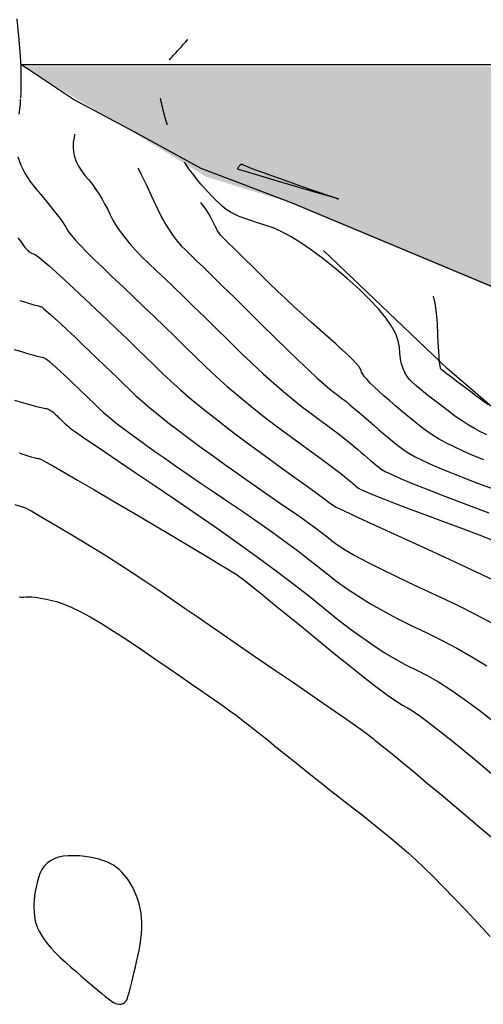
# Model space of a CAD drawing. Units: inches. Extents: x 17 to 3399, y 0 to 1247.
# Drawn here: x 296 to 316, y 912 to 955 of the extents above; entities that cross this region are included whole.
import ezdxf

# ---------------------------------------------------------------- set-up
doc = ezdxf.new("R2010")
doc.units = ezdxf.units.IN
doc.header["$MEASUREMENT"] = 0
doc.linetypes.add('ACAD_ISO03W100', pattern=[30, 12, -18])
for name, color, linetype in [('Binhdocai', 31, 'Continuous'), ('Binhdocon', 8, 'Continuous'), ('Dg', 8, 'Continuous'), ('Giao tuyen', 1, 'Continuous'), ('suoi', 140, 'Continuous')]:
    doc.layers.add(name, color=color, linetype=linetype)
doc.layers.add('DDM net dut', color=31, linetype='ACAD_ISO03W100', lineweight=25)

msp = doc.modelspace()

# ---------------------------------------------------------------- hatches: boundary and pattern name
at = {"layer": 'Dg'}
h = msp.add_hatch(dxfattribs=at)
h.set_pattern_fill('GRAVEL', color=256, scale=10, style=0)
h.set_pattern_definition([(228.0128, (1634.1824, 647.5298), (-79.99998232, -90.0000134), [1.34536, -133.19088]), (184.9697, (1633.28237, 646.52984), (120.00001052, 9.99991307), [2.30868, -228.55925]), (132.5104, (1630.9824, 646.32984), (99.99990718, -110.00008674), [1.62788, -161.16032]), (267.2737, (1627.08237, 643.82984), (9.99996018, 200.00000295), [2.10238, -208.13558]), (292.8337, (1626.98237, 641.72984), (-50.00009905, 119.99996412), [2.06155, -204.09373]), (357.2737, (1627.78237, 639.82984), (-200.00000295, 9.99996018), [2.10238, -208.13558]), (37.6942, (1629.88237, 639.72984), (-130.00007346, -99.99990405), [2.78029, -275.24849]), (72.2553, (1632.08237, 641.42984), (70.00010763, 219.99996231), [2.62488, -259.86321]), (121.4296, (1632.88237, 643.92984), (-80.00008234, 129.99995036), [2.1095, -208.84073]), (175.2364, (1631.7824, 645.7298), (110.00000946, -9.99991533), [2.40832, -118.00763]), (222.3974, (1629.38237, 645.92984), (-120.00007351, -109.99992082), [3.11448, -308.33375]), (138.8141, (1636.9824, 643.7298), (-70.0000295, 59.99997313), [1.06301, -105.23844]), (171.4692, (1636.18237, 644.42984), (129.99998285, -20.0000791), [2.02237, -200.21511]), (225, (1634.1824, 644.73), (-1e-15, -10.000003), [1.41421, -12.72792]), (203.1986, (1633.4824, 645.9298), (49.9999973, 20.0000133), [0.76158, -75.39615]), (291.8014, (1632.7824, 645.6298), (-9.999999, 30.0000027), [1.07703, -52.77462]), (30.9638, (1633.1824, 644.6298), (29.9999802, 20.0000248), [1.74929, -56.56023]), (161.5651, (1634.6824, 645.5298), (20.000004, -9.999984), [1.26491, -30.35787]), (16.3895, (1626.9824, 645.62984), (100.00002198, 29.9999271), [1.772, -175.42845]), (70.3462, (1628.6824, 646.12984), (-39.99995247, -110.00002136), [1.48661, -147.17408]), (293.1986, (1634.6824, 647.5298), (-20.0000133, 49.9999973), [1.52315, -74.63458]), (343.6105, (1635.2824, 646.12984), (-100.00002198, 29.9999271), [1.772, -175.42845]), (339.444, (1626.9824, 639.4298), (-50.0000184, 19.99996), [1.7088, -83.73124]), (294.7751, (1628.5824, 638.82984), (-49.9999219, 110.00003422), [1.43178, -141.74643]), (66.8014, (1634.7824, 637.5298), (20.0000133, 49.9999973), [1.52315, -74.63458]), (17.354, (1635.3824, 638.92984), (-130.0000202, -39.99994502), [1.67631, -165.95424]), (69.444, (1629.8824, 637.5298), (-19.99996, -50.0000184), [0.8544, -84.58564]), (101.3099, (1634.1824, 637.5298), (-9.9999763, 40.0000075), [0.5099, -50.48029]), (165.9638, (1634.0824, 638.0298), (30.0000055, -9.9999806), [2.06155, -39.1695]), (186.009, (1632.08237, 638.52984), (99.9999975, 9.99999317), [1.9105, -189.13923]), (303.6901, (1633.1824, 643.7298), (-10.0000133, 19.9999956), [1.44222, -34.61329]), (353.1572, (1633.98237, 642.52984), (169.99999365, -20.00007998), [2.51794, -249.27563]), (60.9454, (1636.4824, 642.2298), (-40.0000003, -70.00000385), [1.02956, -101.92674]), (90, (1636.982, 643.13), (-10, 10), [0.6, -9.4]), (120.2564, (1631.8824, 638.8298), (39.99994887, -70.00002456), [1.38924, -137.5352]), (48.0128, (1631.1824, 640.0298), (79.99998232, 90.0000134), [2.69072, -131.84552]), (0, (1632.982, 642.03), (10, 10), [2.6, -7.4]), (325.3048, (1635.5824, 642.02984), (-99.9999426, 70.0000861), [1.58114, -156.53274]), (254.0546, (1636.8824, 641.1298), (-9.9999989, -40.0000013), [1.45602, -71.34508]), (207.646, (1636.48237, 639.72984), (-189.99995807, -100.00007713), [2.37065, -234.69474]), (175.4261, (1634.38237, 638.62984), (-130.00000558, 9.99994801), [2.50799, -248.29074])])
h.paths.add_polyline_path([(522.861, 951.389), (525.836, 952.795), (295.745, 952.8), (300.809, 949.8), (303.777, 947.988), (307.284, 946.91), (318.278, 942.3), (350.529, 942.299), (353.81, 943.799), (355.389, 945.391), (359.256, 946.753), (468.132, 946.796), (472.832, 942.142), (511.651, 946.795), (517.134, 948.295)])

# ---------------------------------------------------------------- linework, layer by layer
at = {"layer": 'Binhdocai'}
for points in [[(316.016, 936.733), (315.75, 936.865), (315.482, 937.009), (315.214, 937.167), (314.945, 937.339), (314.674, 937.523), (314.403, 937.721), (314.14, 937.921), (313.894, 938.109), (313.666, 938.286), (313.455, 938.453), (313.261, 938.609), (313.084, 938.754), (312.925, 938.888), (312.783, 939.012), (312.657, 939.139), (312.546, 939.285), (312.451, 939.45), (312.372, 939.633), (312.307, 939.834), (312.258, 940.055), (312.224, 940.293), (312.206, 940.551), (312.161, 940.831), (312.047, 941.139), (311.865, 941.473), (311.615, 941.835), (311.296, 942.224), (310.909, 942.639), (310.453, 943.082), (309.929, 943.552), (309.384, 944.012), (308.867, 944.423), (308.377, 944.786), (307.915, 945.101), (307.481, 945.368), (307.074, 945.587), (306.694, 945.758), (306.342, 945.881), (306.019, 945.979), (305.725, 946.075), (305.46, 946.17), (305.224, 946.263), (305.018, 946.355), (304.841, 946.445), (304.694, 946.534), (304.575, 946.621), (304.465, 946.717), (304.342, 946.832), (304.205, 946.966), (304.055, 947.119), (303.892, 947.292), (303.716, 947.483), (303.55, 947.668)], [(295.565, 945.32), (295.69, 945.161), (295.782, 945.039), (295.842, 944.954), (295.887, 944.89), (295.934, 944.833), (295.982, 944.782), (296.032, 944.737), (296.083, 944.699), (296.137, 944.667), (296.192, 944.641), (296.248, 944.622), (296.333, 944.578), (296.474, 944.476), (296.67, 944.318), (296.922, 944.102), (297.229, 943.83), (297.592, 943.5), (298.01, 943.114), (298.484, 942.671), (298.976, 942.207), (299.448, 941.76), (299.9, 941.33), (300.332, 940.917), (300.744, 940.52), (301.136, 940.14), (301.509, 939.776), (301.861, 939.43), (302.231, 939.078), (302.653, 938.698), (303.129, 938.292), (303.658, 937.858), (304.24, 937.397), (304.875, 936.909), (305.563, 936.393), (306.305, 935.851), (307.026, 935.329), (307.652, 934.875), (308.183, 934.49), (308.62, 934.174), (308.962, 933.926), (309.209, 933.747), (309.362, 933.637), (309.42, 933.594), (309.504, 933.553), (309.734, 933.445), (310.111, 933.271), (310.634, 933.029), (311.303, 932.721), (312.119, 932.346), (313.082, 931.904), (314.19, 931.395), (315.314, 930.873), (316.322, 930.392)], [(295.431, 933.694), (295.66, 933.623), (295.802, 933.58), (295.857, 933.566), (295.9, 933.548), (296.004, 933.493), (296.169, 933.4), (296.396, 933.27), (296.685, 933.103), (297.035, 932.898), (297.447, 932.656), (297.92, 932.377), (298.429, 932.073), (298.946, 931.756), (299.472, 931.428), (300.007, 931.087), (300.55, 930.733), (301.103, 930.368), (301.664, 929.99), (302.234, 929.6), (302.819, 929.197), (303.427, 928.779), (304.057, 928.345), (304.709, 927.897), (305.384, 927.435), (306.081, 926.957), (306.8, 926.464), (307.542, 925.957), (308.254, 925.469), (308.884, 925.036), (309.433, 924.656), (309.901, 924.33), (310.287, 924.059), (310.592, 923.842), (310.816, 923.678), (310.958, 923.569), (311.058, 923.488), (311.156, 923.409), (311.251, 923.333), (311.344, 923.259), (311.434, 923.187), (311.522, 923.118), (311.608, 923.051), (311.691, 922.987), (311.826, 922.879), (312.069, 922.679), (312.418, 922.389), (312.875, 922.007), (313.44, 921.535), (314.111, 920.972), (314.89, 920.318), (315.776, 919.573), (316.664, 918.825)]]:
    msp.add_lwpolyline(points, dxfattribs=at)
at = {"layer": 'Binhdocon'}
for points in [[(295.669, 951.368), (295.656, 951.164), (295.603, 950.717)], [(298.032, 949.85), (298.013, 949.708), (297.977, 949.493), (297.968, 949.281), (297.987, 949.07), (298.033, 948.862), (298.106, 948.656), (298.207, 948.452), (298.336, 948.25), (298.491, 948.051), (298.657, 947.851), (298.814, 947.646), (298.964, 947.438), (299.105, 947.225), (299.238, 947.008), (299.364, 946.787), (299.481, 946.561), (299.59, 946.331), (299.708, 946.096), (299.853, 945.851), (300.025, 945.598), (300.223, 945.337), (300.448, 945.067), (300.7, 944.789), (300.978, 944.502), (301.283, 944.207), (301.615, 943.893), (301.976, 943.549), (302.365, 943.175), (302.782, 942.772), (303.227, 942.338), (303.701, 941.875), (304.203, 941.382), (304.733, 940.86), (305.266, 940.339), (305.776, 939.854), (306.263, 939.402), (306.728, 938.985), (307.169, 938.603), (307.588, 938.255), (307.983, 937.942), (308.356, 937.663), (308.704, 937.409), (309.026, 937.172), (309.32, 936.951), (309.589, 936.746), (309.83, 936.558), (310.045, 936.386), (310.233, 936.231), (310.395, 936.092), (310.54, 935.964), (310.681, 935.842), (310.817, 935.726), (310.947, 935.617), (311.073, 935.514), (311.193, 935.417), (311.309, 935.326), (311.42, 935.242), (311.587, 935.141), (311.875, 935.001), (312.282, 934.821), (312.809, 934.602), (313.455, 934.344), (314.221, 934.046), (315.107, 933.709), (316.112, 933.333)], [(295.562, 948.854), (295.689, 948.498), (295.864, 948.145), (296.086, 947.797), (296.355, 947.452), (296.633, 947.125), (296.879, 946.829), (297.094, 946.564), (297.278, 946.331), (297.43, 946.128), (297.55, 945.957), (297.64, 945.817), (297.697, 945.709), (297.765, 945.595), (297.885, 945.439), (298.057, 945.24), (298.281, 945), (298.556, 944.717), (298.884, 944.393), (299.263, 944.026), (299.694, 943.617), (300.151, 943.186), (300.605, 942.755), (301.058, 942.322), (301.509, 941.889), (301.959, 941.454), (302.407, 941.019), (302.853, 940.582), (303.297, 940.145), (303.749, 939.708), (304.216, 939.275), (304.699, 938.845), (305.197, 938.419), (305.711, 937.995), (306.241, 937.575), (306.787, 937.158), (307.348, 936.744), (307.886, 936.354), (308.362, 936.007), (308.776, 935.703), (309.129, 935.443), (309.419, 935.226), (309.647, 935.053), (309.813, 934.923), (309.918, 934.836), (309.99, 934.773), (310.059, 934.712), (310.127, 934.655), (310.191, 934.601), (310.253, 934.55), (310.313, 934.502), (310.37, 934.457), (310.425, 934.416), (310.529, 934.358), (310.734, 934.265), (311.04, 934.137), (311.447, 933.974), (311.956, 933.776), (312.565, 933.543), (313.276, 933.275), (314.087, 932.972), (314.917, 932.662), (315.683, 932.371), (316.385, 932.101)], [(309.545, 947.023), (308.523, 947.321), (307.637, 947.581), (306.886, 947.801), (306.27, 947.983), (305.789, 948.125), (305.444, 948.229), (305.234, 948.293), (305.16, 948.318), (305.155, 948.326), (305.153, 948.336), (305.156, 948.35), (305.162, 948.366), (305.173, 948.386), (305.186, 948.41), (305.204, 948.436), (305.226, 948.465), (305.249, 948.493), (305.271, 948.515), (305.291, 948.531), (305.311, 948.541), (305.329, 948.546), (305.347, 948.544), (305.363, 948.536), (305.378, 948.523), (305.424, 948.496), (305.533, 948.449), (305.703, 948.381), (305.936, 948.294), (306.232, 948.186), (306.589, 948.057), (307.009, 947.908), (307.492, 947.739), (307.973, 947.571), (308.391, 947.426), (308.744, 947.302), (309.033, 947.202), (309.258, 947.123), (309.418, 947.067), (309.514, 947.033), (309.547, 947.022)], [(300.802, 948.368), (300.834, 948.311), (300.933, 948.119), (301.047, 947.887), (301.177, 947.616), (301.322, 947.305), (301.482, 946.954), (301.651, 946.596), (301.821, 946.263), (301.992, 945.956), (302.165, 945.674), (302.34, 945.417), (302.515, 945.185), (302.692, 944.979), (302.871, 944.797), (303.079, 944.6), (303.346, 944.343), (303.671, 944.028), (304.054, 943.655), (304.495, 943.222), (304.995, 942.732), (305.553, 942.183), (306.169, 941.575), (306.783, 940.971), (307.336, 940.432), (307.828, 939.959), (308.258, 939.552), (308.627, 939.211), (308.934, 938.935), (309.18, 938.725), (309.364, 938.581), (309.522, 938.465), (309.689, 938.337), (309.865, 938.199), (310.049, 938.05), (310.241, 937.89), (310.443, 937.72), (310.653, 937.539), (310.872, 937.347), (311.091, 937.155), (311.303, 936.971), (311.507, 936.797), (311.703, 936.633), (311.892, 936.478), (312.074, 936.332), (312.248, 936.196), (312.414, 936.068), (312.616, 935.935), (312.898, 935.78), (313.259, 935.603), (313.7, 935.404), (314.22, 935.184), (314.82, 934.942), (315.499, 934.678), (316.257, 934.392)], [(315.89, 935.646), (315.418, 935.837), (314.985, 936.024), (314.591, 936.207), (314.237, 936.385), (313.921, 936.559), (313.645, 936.729), (313.409, 936.895), (313.19, 937.062), (312.967, 937.236), (312.74, 937.417), (312.509, 937.605), (312.274, 937.8), (312.035, 938.003), (311.793, 938.212), (311.546, 938.428), (311.313, 938.637), (311.111, 938.826), (310.939, 938.995), (310.798, 939.142), (310.688, 939.269), (310.609, 939.376), (310.561, 939.462), (310.543, 939.527), (310.518, 939.598), (310.449, 939.701), (310.335, 939.837), (310.177, 940.004), (309.973, 940.203), (309.725, 940.434), (309.433, 940.698), (309.095, 940.993), (308.734, 941.308), (308.371, 941.631), (308.005, 941.963), (307.637, 942.302), (307.266, 942.649), (306.893, 943.004), (306.517, 943.366), (306.139, 943.737), (305.78, 944.091), (305.464, 944.403), (305.191, 944.672), (304.96, 944.899), (304.771, 945.085), (304.625, 945.228), (304.521, 945.329), (304.459, 945.388), (304.418, 945.432), (304.374, 945.487), (304.327, 945.555), (304.278, 945.635), (304.227, 945.726), (304.173, 945.829), (304.116, 945.944), (304.057, 946.071), (303.985, 946.214), (303.89, 946.375), (303.771, 946.555), (303.628, 946.754), (303.542, 946.868)], [(295.641, 942.592), (295.845, 942.531), (296.025, 942.478), (296.178, 942.433), (296.307, 942.397), (296.41, 942.368), (296.488, 942.348), (296.54, 942.337), (296.567, 942.333), (296.603, 942.313), (296.681, 942.25), (296.802, 942.147), (296.965, 942.001), (297.171, 941.814), (297.419, 941.585), (297.709, 941.315), (298.042, 941.002), (298.389, 940.675), (298.722, 940.36), (299.041, 940.056), (299.346, 939.764), (299.637, 939.484), (299.914, 939.216), (300.177, 938.959), (300.426, 938.715), (300.686, 938.466), (300.985, 938.198), (301.32, 937.911), (301.694, 937.605), (302.105, 937.28), (302.553, 936.935), (303.039, 936.571), (303.562, 936.188), (304.092, 935.806), (304.596, 935.444), (305.074, 935.103), (305.528, 934.782), (305.955, 934.482), (306.358, 934.202), (306.735, 933.943), (307.086, 933.704), (307.417, 933.48), (307.73, 933.263), (308.026, 933.054), (308.306, 932.852), (308.568, 932.659), (308.813, 932.473), (309.042, 932.295), (309.253, 932.124), (309.501, 931.941), (309.84, 931.726), (310.27, 931.478), (310.791, 931.198), (311.403, 930.886), (312.105, 930.54), (312.898, 930.163), (313.782, 929.753), (314.681, 929.33), (315.517, 928.914), (316.292, 928.506)], [(316.077, 938.037), (315.86, 938.2), (315.607, 938.39), (315.319, 938.607), (315.03, 938.825), (314.778, 939.015), (314.562, 939.179), (314.381, 939.316), (314.237, 939.426), (314.128, 939.509), (314.056, 939.566), (314.019, 939.596), (314.001, 939.641), (313.982, 939.744), (313.964, 939.904), (313.945, 940.123), (313.926, 940.399), (313.907, 940.733), (313.888, 941.125), (313.869, 941.575), (313.833, 942.038), (313.766, 942.471), (313.691, 942.778)], [(295.406, 940.454), (295.72, 940.362), (295.99, 940.284), (296.215, 940.22), (296.395, 940.17), (296.532, 940.135), (296.624, 940.115), (296.671, 940.108), (296.708, 940.097), (296.768, 940.061), (296.85, 940.001), (296.954, 939.916), (297.082, 939.807), (297.232, 939.674), (297.404, 939.516), (297.599, 939.334), (297.802, 939.143), (297.996, 938.959), (298.182, 938.782), (298.36, 938.612), (298.53, 938.449), (298.691, 938.292), (298.845, 938.142), (298.99, 938), (299.142, 937.855), (299.316, 937.698), (299.512, 937.531), (299.73, 937.352), (299.969, 937.163), (300.231, 936.962), (300.514, 936.749), (300.82, 936.526), (301.158, 936.283), (301.541, 936.012), (301.968, 935.713), (302.439, 935.386), (302.955, 935.032), (303.515, 934.649), (304.12, 934.239), (304.769, 933.801), (305.423, 933.356), (306.043, 932.927), (306.63, 932.513), (307.183, 932.114), (307.703, 931.73), (308.189, 931.362), (308.641, 931.009), (309.06, 930.672), (309.479, 930.343), (309.932, 930.017), (310.42, 929.693), (310.942, 929.372), (311.498, 929.053), (312.089, 928.736), (312.715, 928.422), (313.374, 928.111), (314.047, 927.787), (314.712, 927.436), (315.37, 927.059), (316.02, 926.656)], [(295.416, 938.246), (295.801, 938.134), (296.122, 938.043), (296.381, 937.972), (296.575, 937.922), (296.707, 937.893), (296.775, 937.883), (296.813, 937.881), (296.854, 937.872), (296.897, 937.855), (296.943, 937.831), (296.993, 937.801), (297.044, 937.763), (297.099, 937.718), (297.157, 937.666), (297.215, 937.611), (297.27, 937.559), (297.323, 937.508), (297.374, 937.46), (297.423, 937.413), (297.469, 937.368), (297.513, 937.325), (297.554, 937.285), (297.598, 937.243), (297.647, 937.199), (297.703, 937.151), (297.766, 937.1), (297.834, 937.045), (297.909, 936.988), (297.99, 936.927), (298.077, 936.863), (298.224, 936.76), (298.486, 936.58), (298.861, 936.324), (299.351, 935.991), (299.955, 935.582), (300.673, 935.097), (301.505, 934.535), (302.451, 933.897), (303.429, 933.232), (304.357, 932.591), (305.234, 931.972), (306.061, 931.375), (306.838, 930.802), (307.564, 930.252), (308.24, 929.724), (308.866, 929.22), (309.456, 928.745), (310.024, 928.308), (310.569, 927.908), (311.093, 927.545), (311.594, 927.22), (312.074, 926.932), (312.531, 926.682), (312.966, 926.468), (313.414, 926.244), (313.908, 925.958), (314.448, 925.613), (315.034, 925.207), (315.667, 924.741), (316.346, 924.215)], [(295.615, 935.945), (295.819, 935.88), (295.996, 935.826), (296.146, 935.782), (296.268, 935.748), (296.363, 935.724), (296.43, 935.71), (296.47, 935.706), (296.559, 935.67), (296.773, 935.558), (297.111, 935.369), (297.575, 935.105), (298.163, 934.765), (298.876, 934.349), (299.713, 933.857), (300.676, 933.289), (301.642, 932.717), (302.491, 932.213), (303.223, 931.778), (303.838, 931.412), (304.335, 931.114), (304.716, 930.884), (304.979, 930.722), (305.125, 930.629), (305.257, 930.533), (305.478, 930.362), (305.788, 930.116), (306.187, 929.796), (306.675, 929.401), (307.252, 928.931), (307.918, 928.386), (308.673, 927.767), (309.433, 927.147), (310.115, 926.599), (310.719, 926.123), (311.243, 925.719), (311.69, 925.387), (312.058, 925.128), (312.347, 924.941), (312.558, 924.826), (312.78, 924.7), (313.103, 924.481), (313.525, 924.167), (314.049, 923.759), (314.672, 923.257), (315.396, 922.662), (316.221, 921.972)], [(295.615, 929.672), (295.719, 929.654), (295.811, 929.661), (295.909, 929.674), (296.029, 929.677), (296.173, 929.669), (296.34, 929.649), (296.531, 929.619), (296.745, 929.577), (296.982, 929.524), (297.242, 929.461), (297.538, 929.367), (297.883, 929.226), (298.275, 929.036), (298.716, 928.799), (299.205, 928.514), (299.742, 928.18), (300.327, 927.799), (300.96, 927.369), (301.589, 926.936), (302.159, 926.542), (302.672, 926.189), (303.128, 925.876), (303.525, 925.602), (303.865, 925.369), (304.146, 925.175), (304.37, 925.022), (304.579, 924.875), (304.816, 924.703), (305.081, 924.506), (305.374, 924.282), (305.695, 924.033), (306.043, 923.758), (306.42, 923.457), (306.824, 923.13), (307.237, 922.796), (307.64, 922.471), (308.033, 922.156), (308.416, 921.851), (308.789, 921.556), (309.151, 921.271), (309.503, 920.996), (309.846, 920.731), (310.179, 920.472), (310.505, 920.217), (310.824, 919.965), (311.135, 919.716), (311.439, 919.47), (311.736, 919.228), (312.025, 918.99), (312.306, 918.754), (312.602, 918.498), (312.932, 918.195), (313.296, 917.847), (313.696, 917.454), (314.13, 917.015), (314.599, 916.53), (315.103, 915.999), (315.641, 915.423), (316.168, 914.853)]]:
    msp.add_lwpolyline(points, dxfattribs=at)
msp.add_lwpolyline([(296.456, 917.409), (296.403, 917.208), (296.359, 917.011), (296.322, 916.818), (296.295, 916.63), (296.276, 916.446), (296.265, 916.267), (296.263, 916.092), (296.269, 915.922), (296.284, 915.755), (296.308, 915.594), (296.346, 915.432), (296.406, 915.264), (296.486, 915.091), (296.588, 914.913), (296.711, 914.73), (296.855, 914.541), (297.02, 914.347), (297.206, 914.147), (297.414, 913.943), (297.642, 913.732), (297.876, 913.525), (298.1, 913.328), (298.313, 913.142), (298.516, 912.966), (298.708, 912.801), (298.89, 912.646), (299.061, 912.502), (299.222, 912.369), (299.373, 912.246), (299.513, 912.134), (299.643, 912.039), (299.764, 911.969), (299.875, 911.922), (299.976, 911.9), (300.068, 911.903), (300.15, 911.93), (300.222, 911.981), (300.285, 912.056), (300.339, 912.156), (300.382, 912.28), (300.422, 912.422), (300.463, 912.576), (300.506, 912.743), (300.55, 912.921), (300.596, 913.112), (300.643, 913.315), (300.692, 913.53), (300.743, 913.757), (300.795, 913.997), (300.849, 914.248), (300.897, 914.502), (300.934, 914.749), (300.958, 914.989), (300.971, 915.222), (300.971, 915.448), (300.96, 915.667), (300.937, 915.879), (300.901, 916.084), (300.854, 916.282), (300.795, 916.472), (300.727, 916.655), (300.654, 916.828), (300.575, 916.992), (300.49, 917.146), (300.399, 917.291), (300.303, 917.426), (300.202, 917.552), (300.094, 917.669), (299.982, 917.776), (299.863, 917.873), (299.735, 917.962), (299.594, 918.042), (299.441, 918.114), (299.274, 918.177), (299.094, 918.233), (298.901, 918.279), (298.695, 918.318), (298.477, 918.347), (298.245, 918.369), (298, 918.382), (297.758, 918.381), (297.536, 918.358), (297.333, 918.313), (297.15, 918.248), (296.986, 918.161), (296.841, 918.053), (296.716, 917.924), (296.61, 917.774), (296.523, 917.602)], close=True, dxfattribs=at)
at = {"layer": 'DDM net dut', "ltscale": 0.1}
msp.add_spline([(272.41, 1058.678, 480), (270.51, 1056.655, 480), (268.55, 1054.856, 480), (265.491, 1052.312, 480), (264.294, 1051.534, 480), (262.746, 1051.084, 480), (260.104, 1050.149, 480), (256.447, 1049.356, 480), (250.019, 1049.417, 480), (247.922, 1049.805, 480), (246.618, 1049.733, 480), (245.532, 1050.105, 480), (244.229, 1050.321, 480), (242.118, 1049.955, 480), (240.423, 1049.684, 480), (239.535, 1049.637, 480), (237.791, 1049.579, 480), (236.394, 1049.899, 480), (234.977, 1049.861, 480), (233.642, 1049.174, 480), (231.702, 1048.777, 480), (230.413, 1047.899, 480), (227.502, 1045.495, 480), (225.66, 1043.861, 480), (224.044, 1041.824, 480), (223.911, 1040.129, 480), (224.467, 1037.641, 480), (224.766, 1036.374, 480), (224.686, 1034.749, 480), (223.762, 1032.804, 480), (223.776, 1032.02, 480), (224.202, 1031.111, 480), (224.659, 1030.413, 480), (224.936, 1029.952, 480), (225.015, 1029.198, 480), (225.024, 1028.168, 480), (224.944, 1027.834, 480), (224.453, 1026.407, 480), (224.139, 1025.227, 480), (223.645, 1023.47, 480), (223.321, 1021.582, 480), (223.461, 1020.231, 480), (223.263, 1018.879, 480), (222.131, 1016.347, 480), (221.479, 1014.964, 480), (221.365, 1014.317, 480), (221.81, 1013.367, 480), (223.891, 1010.314, 480), (225.58, 1007.722, 480), (226.581, 1006.193, 480), (227.868, 1005.184, 480), (228.863, 1004.512, 480), (229.302, 1003.786, 480), (229.955, 1002.406, 480), (230.983, 1001.948, 480), (232.145, 1001.715, 480), (232.801, 1001.662, 480), (233.199, 1001.696, 480), (234.505, 1001.672, 480), (235.866, 1001.456, 480), (236.816, 1001.142, 480), (238.586, 1000.418, 480), (240.147, 1000.03, 480), (241.819, 999.689, 480), (243.803, 999.413, 480), (244.502, 999.319, 480), (246.051, 998.888, 480), (247.348, 998.615, 480), (248.877, 998.876, 480), (249.845, 999.279, 480), (251.153, 999.64, 480), (252.569, 999.701, 480), (253.9, 999.756, 480), (256.26, 1000.178, 480), (259.153, 1000.764, 480), (260.533, 1000.926, 480), (262.696, 1001.302, 480), (265.002, 1001.79, 480), (266.83, 1002.424, 480), (269.091, 1003.667, 480), (270.33, 1004.451, 480), (272.937, 1006.554, 480), (275.117, 1008.149, 480), (276.452, 1009.357, 480), (277.327, 1010.268, 480), (277.612, 1012.071, 480), (278.081, 1014.758, 480), (278.338, 1016.254, 480), (279.015, 1017.591, 480), (279.791, 1018.733, 480), (280.613, 1019.752, 480), (281.195, 1020.847, 480), (281.568, 1021.935, 480), (281.766, 1022.792, 480), (282.722, 1025.334, 480), (283.89, 1027.837, 480), (284.806, 1029.117, 480), (286.205, 1030.785, 480), (287.691, 1032.869, 480), (288.09, 1034.169, 480), (288.601, 1034.94, 480), (289.487, 1036.19, 480), (291.597, 1037.983, 480), (293.065, 1038.358, 480), (294.057, 1038.349, 480), (295.205, 1037.984, 480), (295.74, 1037.644, 480), (296.746, 1036.845, 480), (297.641, 1036.028, 480), (299.364, 1034.803, 480), (300.887, 1034.496, 480), (302.65, 1034.655, 480), (304.21, 1034.851, 480), (305.48, 1034.699, 480), (306.463, 1034.185, 480), (307.632, 1033.401, 480), (309.212, 1032.325, 480), (310.295, 1031.897, 480), (311.034, 1031.804, 480), (311.86, 1031.537, 480), (313.182, 1030.894, 480), (314.436, 1030.179, 480), (315.527, 1029.55, 480), (316.093, 1029.222, 480), (316.515, 1028.796, 480), (317.067, 1028.045, 480), (317.495, 1027.426, 480), (318.087, 1026.548, 480), (318.602, 1025.806, 480), (319.38, 1024.789, 480), (319.9, 1024.307, 480), (320.803, 1023.454, 480), (322.283, 1021.994, 480), (323.851, 1020.237, 480), (324.606, 1018.942, 480), (324.782, 1018.255, 480), (324.798, 1017.829, 480), (324.717, 1016.431, 480), (324.833, 1015.921, 480), (325.21, 1015.39, 480), (325.701, 1014.923, 480), (326.056, 1014.545, 480), (326.562, 1014.286, 480), (327.096, 1013.93, 480), (327.55, 1013.135, 480), (327.652, 1012.688, 480), (327.85, 1012.119, 480), (328.369, 1012.012, 480), (329.078, 1012.212, 480), (329.502, 1012.425, 480), (330.083, 1012.847, 480), (331.104, 1013.777, 480), (332.217, 1014.952, 480), (333.122, 1016.249, 480), (333.838, 1017.119, 480), (334.746, 1017.58, 480), (335.562, 1017.894, 480), (337.438, 1018.637, 480), (338.193, 1019.072, 480), (339.564, 1020.256, 480), (339.953, 1020.494, 480), (340.772, 1020.734, 480), (341.684, 1020.725, 480), (342.876, 1020.866, 480), (344.662, 1021.312, 480), (346.655, 1021.881, 480), (347.539, 1022.047, 480), (348.598, 1021.73, 480), (349.416, 1021.459, 480), (350.895, 1021.421, 480), (352.146, 1021.471, 480), (353.613, 1021.362, 480), (355.819, 1020.99, 480), (357.521, 1020.71, 480), (359.086, 1020.704, 480), (360.612, 1021.096, 480), (362.958, 1021.876, 480), (364.993, 1022.473, 480), (366.331, 1022.398, 480), (367.58, 1022.213, 480), (369.566, 1022.051, 480), (371.897, 1021.714, 480), (373.501, 1021.262, 480), (374.707, 1020.628, 480), (376.024, 1019.639, 480), (376.794, 1019.069, 480), (377.3, 1018.252, 480), (377.968, 1015.896, 480), (378.059, 1013.722, 480), (378.098, 1009.889, 480), (377.175, 1006.564, 480), (376.745, 1004.538, 480), (376.079, 1000.887, 480), (374.778, 998.279, 480), (373.423, 996.282, 480), (371.547, 994.403, 480), (368.803, 992.709, 480), (365.624, 991.321, 480), (364.055, 991.04, 480), (362.378, 991.505, 480), (360.891, 991.991, 480), (359.852, 991.538, 480), (358.178, 990.097, 480), (356.98, 989.419, 480), (356.366, 989.42, 480), (355.828, 990.481, 480), (355.403, 991.523, 480), (354.837, 992.281, 480), (354.162, 992.822, 480), (353.407, 992.993, 480), (352.565, 992.605, 480), (351.689, 991.991, 480), (350.665, 991.181, 480), (349.553, 990.403, 480), (348.218, 989.659, 480), (347.381, 989.295, 480), (346.769, 989.159, 480), (346.141, 989.381, 480), (345.4, 989.727, 480), (344.927, 990.056, 480), (344.493, 990.395, 480), (344.051, 990.611, 480), (343.973, 990.529, 480), (343.988, 990.298, 480), (344.041, 989.987, 480), (344.121, 989.614, 480), (344.221, 989.21, 480), (344.385, 988.479, 480), (344.524, 987.337, 480), (344.531, 986.317, 480), (344.412, 985.752, 480), (344.08, 984.806, 480), (343.676, 983.762, 480), (342.973, 982.514, 480), (342.328, 981.798, 480), (341.864, 981.311, 480), (341.574, 980.726, 480), (341.648, 979.871, 480), (341.386, 979.368, 480), (341.177, 978.973, 480), (340.666, 977.57, 480), (340.443, 976.84, 480), (339.839, 974.87, 480), (339.314, 973.346, 480), (339.224, 972.524, 480), (338.502, 971.893, 480), (337.591, 970.88, 480), (337.361, 969.472, 480), (337.263, 968.897, 480), (336.307, 966.38, 480), (335.433, 964.57, 480), (335.22, 963.06, 480), (335.317, 962.521, 480), (334.846, 961.296, 480), (333.898, 959.95, 480), (333.065, 959.114, 480), (331.967, 957.729, 480), (332.224, 955.523, 480), (333.147, 954.777, 480), (334.082, 953.687, 480), (335.261, 952.004, 480), (336.212, 951.29, 480), (336.814, 950.94, 480), (337.117, 950.798, 480), (337.223, 950.785, 480), (337.187, 950.921, 480), (337.025, 951.127, 480), (336.643, 951.628, 480), (336.515, 952.034, 480), (336.581, 952.245, 480), (336.682, 952.466, 480), (336.682, 952.705, 480), (336.57, 953.028, 480), (336.387, 953.418, 480), (336.108, 953.891, 480), (336.002, 954.06, 480), (335.751, 954.62, 480), (335.672, 955.02, 480), (335.677, 955.527, 480), (335.801, 956.116, 480), (336.035, 956.682, 480), (336.255, 957.099, 480), (336.596, 957.625, 480), (336.982, 958.142, 480), (337.381, 958.618, 480), (337.658, 958.912, 480), (338.653, 959.806, 480), (339.333, 960.259, 480), (340.277, 960.723, 480), (341.233, 961.006, 480), (341.945, 961.009, 480), (343.356, 960.664, 480), (344.145, 960.252, 480), (345.236, 959.734, 480), (345.992, 959.507, 480), (346.232, 959.482, 480), (346.66, 959.498, 480), (347.543, 959.266, 480), (348.273, 958.975, 480), (349.511, 958.389, 480), (350.607, 957.833, 480), (352.001, 957.245, 480), (354.025, 956.891, 480), (355.55, 957.399, 480), (356.541, 958.15, 480), (357.492, 959.218, 480), (358.219, 960.262, 480), (359.121, 961.627, 480), (359.884, 962.717, 480), (360.157, 962.987, 480), (360.546, 963.163, 480), (361.375, 963.265, 480), (362.088, 963.229, 480), (363.092, 963.128, 480), (364.196, 962.992, 480), (366.101, 962.712, 480), (367.127, 962.538, 480), (368.569, 962.231, 480), (369.602, 962.048, 480), (370.208, 961.958, 480), (371.54, 960.388, 480), (372.348, 959.47, 480), (374.614, 957.911, 480), (376.262, 956.811, 480), (377.321, 955.988, 480), (378.107, 955.008, 480), (378.265, 954.434, 480), (377.543, 952.362, 480), (376.479, 951.361, 480), (374.032, 950.542, 480), (372.639, 950.111, 480), (369.293, 949.083, 480), (366.787, 948.389, 480), (365.333, 948.094, 480), (364.146, 948.345, 480), (364.064, 947.787, 480), (363.947, 947.184, 480), (363.335, 947.084, 480), (362.828, 947.424, 480), (362.395, 947.997, 480), (362.344, 948.817, 480), (362.078, 949.383, 480), (361.226, 949.418, 480), (360.42, 948.917, 480), (360.053, 948.224, 480), (359.933, 947.889, 480), (359.814, 947.502, 480)], degree=3, dxfattribs=at)
msp.add_open_spline([(303.55, 947.668, 480), (303.233, 948.061, 480), (302.442, 949.041, 480), (301.925, 950.683, 480), (301.543, 952.493, 480), (302.84, 953.76, 480), (304.049, 955.273, 480), (306.269, 957.736, 480), (308.644, 960.763, 480), (311.121, 962.905, 480), (311.974, 964.628, 480), (313.078, 964.898, 480), (313.663, 966.062, 480), (315.146, 966.031, 480), (316.51, 967.067, 480), (316.426, 968.627, 480), (316.735, 969.59, 480), (317.098, 970.23, 480), (317.247, 970.797, 480), (317.776, 971.479, 480), (318.766, 971.681, 480), (319.625, 972.446, 480), (320.08, 973.397, 480), (321.16, 974.301, 480), (322.249, 975.659, 480), (323.462, 977.109, 480), (324.075, 978.446, 480), (324.379, 979.538, 480), (324.774, 980.858, 480), (325.933, 981.983, 480), (326.676, 983.279, 480), (327.957, 984.07, 480), (328.305, 985.581, 480), (328.91, 987.304, 480), (331.159, 987.952, 480), (331.295, 990.704, 480), (332.097, 992.957, 480), (331.518, 994.607, 480), (331.831, 996.58, 480), (329.641, 996.046, 480), (328.138, 996.445, 480), (326.055, 996.262, 480), (325.778, 997.549, 480), (324.987, 998.218, 480), (324.721, 999.731, 480), (322.885, 1000.33, 480), (322.066, 1002.006, 480), (321.064, 1003.216, 480), (321.615, 1004.761, 480), (319.801, 1003.967, 480), (318.533, 1004.867, 480), (317.192, 1005.967, 480), (315.688, 1007.098, 480), (314.575, 1007.953, 480), (313.454, 1008.431, 480), (312.663, 1008.996, 480), (311.939, 1009.696, 480), (310.982, 1010.497, 480), (310.867, 1012.341, 480), (310.449, 1014.411, 480), (308.639, 1016.113, 480), (307.303, 1017.783, 480), (305.665, 1019.287, 480), (304.232, 1020.29, 480), (302.568, 1020.852, 480), (301.137, 1021.302, 480), (299.568, 1021.947, 480), (297.534, 1021.896, 480), (295.545, 1020.835, 480), (293.62, 1019.605, 480), (292.352, 1018.215, 480), (290.932, 1016.84, 480), (291.345, 1015.514, 480), (291.517, 1014.458, 480), (290.893, 1013.481, 480), (290.811, 1012.249, 480), (291.091, 1011.012, 480), (291.349, 1009.732, 480), (291.083, 1008.237, 480), (290.097, 1007.386, 480), (289.635, 1005.909, 480), (288.843, 1004.179, 480), (287.602, 1002.461, 480), (286.49, 1001.093, 480), (285.376, 999.975, 480), (283.478, 998.901, 480), (281.223, 998.147, 480), (279.373, 996.475, 480), (277.722, 995.22, 480), (276.163, 993.74, 480), (274.627, 992.226, 480), (274.644, 990.643, 480), (274.153, 989.949, 480), (273.627, 989.807, 480), (272.909, 990.14, 480), (272.094, 990.273, 480), (271.23, 990.279, 480), (270.7, 990.202, 480), (270.207, 990.112, 480), (269.912, 989.554, 480), (268.909, 989.298, 480), (267.638, 988.784, 480), (266.262, 988.568, 479.999), (265.346, 988.45, 480.002), (264.972, 988.403, 480.001)], degree=3, knots=[0, 0, 0, 0, 1.499782, 3.736011, 5.229362, 6.568463, 8.778433, 11.191839, 16.448579, 20.330903, 20.930654, 22.008123, 23.451271, 24.255497, 26.221945, 27.709509, 28.70815, 29.229251, 29.909362, 30.450756, 31.717494, 32.764567, 33.78984, 34.828609, 36.928137, 39.019419, 40.469414, 41.290041, 42.429941, 44.538387, 46.008619, 46.842135, 48.89596, 50.384467, 52.050989, 55.019554, 57.53066, 59.012265, 60.449229, 61.994903, 63.877609, 66.040103, 66.458502, 67.60487, 69.019708, 70.620129, 72.749186, 74.459026, 75.13109, 76.446173, 77.952987, 79.86562, 81.618408, 83.620221, 84.025857, 85.270356, 86.492473, 87.076649, 88.930637, 91.604749, 93.255488, 96.207018, 98.05611, 99.909454, 101.39977, 103.293966, 104.42198, 106.464004, 109.114971, 111.10563, 113.234647, 114.930938, 116.423673, 117.040654, 118.08, 119.702694, 120.608928, 121.882893, 123.634982, 124.816124, 125.629451, 128.204643, 130.519348, 131.955555, 133.499941, 135.21668, 138.451398, 140.510039, 142.628148, 144.653131, 147.062913, 148.653443, 149.160097, 149.449554, 150.212117, 151.41647, 151.936304, 152.781143, 153.075247, 153.339843, 154.556018, 155.911525, 157.54605, 158.680974, 158.680974, 158.680974, 158.680974], dxfattribs=at)
at = {"layer": 'Giao tuyen'}
msp.add_line((525.832, 952.862, 74.074), (295.672, 952.868, 307.339), dxfattribs=at)
msp.add_lwpolyline([(295.513, 954.881), (295.515, 954.863), (295.594, 954.126), (295.65, 953.436), (295.685, 952.795), (295.697, 952.203), (295.688, 951.659), (295.672, 951.412)], dxfattribs=at)
at = {"layer": 'Giao tuyen', "elevation": 483.997}
msp.add_lwpolyline([(295.675, 952.912), (298.034, 951.35), (300.805, 949.868), (303.545, 948.368), (307.484, 946.868), (318.274, 942.367)], dxfattribs=at)
at = {"layer": 'suoi', "elevation": 482.14}
msp.add_lwpolyline([(353.12, 936.838), (353.485, 933.204), (353.217, 930.873), (351.356, 928.629), (348.572, 928.593), (344.775, 926.865), (335.057, 930.086), (328.888, 931.393), (322.042, 935.012), (316.764, 937.505), (314.288, 939.633), (308.903, 944.775)], dxfattribs=at)

doc.saveas('drawing.dxf')
